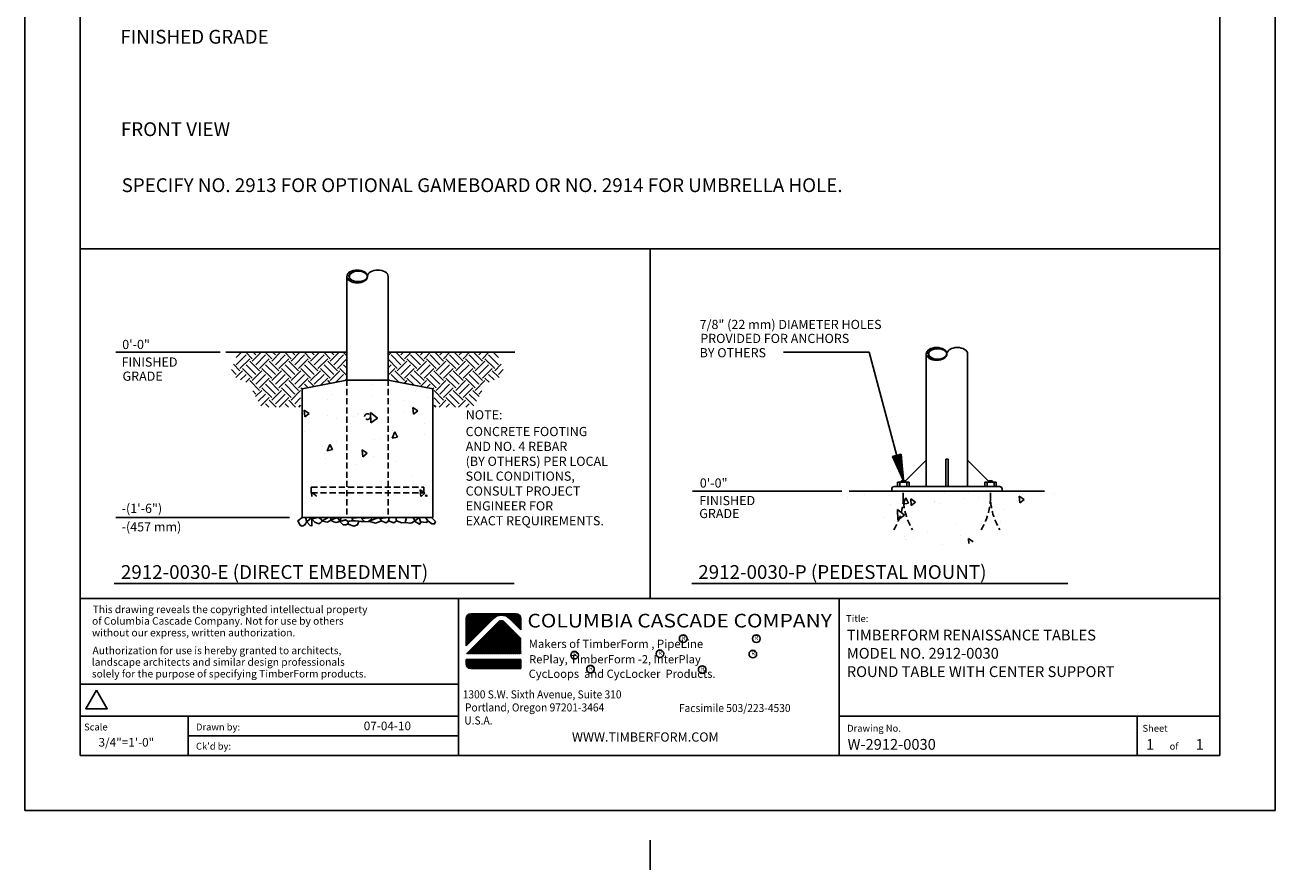
# Model space of a CAD drawing. Extents: x -9 to 141, y -7 to 181.
# Drawn here: x -2 to 134, y -7 to 85 of the extents above; entities that cross this region are included whole.
import ezdxf
from ezdxf.enums import TextEntityAlignment as Align

# ---------------------------------------------------------------- set-up
doc = ezdxf.new("R2010")
doc.units = 0
doc.header["$LTSCALE"] = 5.3333
doc.header["$MEASUREMENT"] = 0
doc.linetypes.add('HIDDEN2', pattern=[0.1875, 0.125, -0.0625])
doc.layers.get('0').update_dxf_attribs({"color": 2, "linetype": 'CONTINUOUS'})
for name, color, linetype in [('BOLD', 10, 'CONTINUOUS'), ('DIM', 4, 'CONTINUOUS'), ('HATCH', 9, 'CONTINUOUS'), ('HIDDEN', 3, 'HIDDEN2'), ('LEADERS', 7, 'CONTINUOUS'), ('NOTES', 7, 'CONTINUOUS'), ('TITLE', 7, 'CONTINUOUS')]:
    doc.layers.add(name, color=color, linetype=linetype)
doc.styles.add('ROMANC', font='ROMANC.shx')
doc.styles.add('ROMAND', font='romand', dxfattribs={"height": 1.5})
doc.styles.add('ROMANS', font='ROMANS', dxfattribs={"height": 1.8})

# ---------------------------------------------------------------- blocks, each defined once
blk = doc.blocks.new('*X3')
at = {"color": 0}
for p, q in [((380.55, 36.01), (381.66, 37.12)), ((380.55, 36.18), (381.48, 37.12)), ((380.55, 36.36), (381.3, 37.12)), ((380.55, 36.54), (381.13, 37.12)), ((380.55, 36.72), (380.95, 37.12)), ((380.55, 36.89), (380.77, 37.12)), ((380.55, 37.07), (380.6, 37.12)), ((380.58, 35.86), (381.83, 37.12)), ((380.62, 35.73), (382.01, 37.12)), ((380.68, 35.61), (382.19, 37.12)), ((380.75, 35.51), (382.36, 37.12)), ((380.84, 35.41), (382.54, 37.12)), ((380.93, 35.33), (382.72, 37.12)), ((381.04, 35.26), (382.89, 37.12)), ((381.15, 35.2), (383.07, 37.12)), ((381.28, 35.15), (383.25, 37.12)), ((381.43, 35.13), (383.43, 37.12)), ((381.6, 35.12), (383.6, 37.12)), ((381.78, 35.12), (383.78, 37.12)), ((381.96, 35.12), (383.96, 37.12)), ((382.13, 35.12), (384.13, 37.12)), ((382.31, 35.12), (384.31, 37.12)), ((382.49, 35.12), (384.49, 37.12)), ((382.66, 35.12), (384.66, 37.12)), ((382.84, 35.12), (384.84, 37.12)), ((383.02, 35.12), (385.02, 37.12)), ((383.19, 35.12), (385.19, 37.12)), ((383.37, 35.12), (385.37, 37.12)), ((383.55, 35.12), (385.55, 37.12)), ((383.72, 35.12), (385.72, 37.12)), ((383.9, 35.12), (385.9, 37.12)), ((384.08, 35.12), (386.08, 37.12)), ((384.25, 35.12), (386.25, 37.12)), ((384.43, 35.12), (386.43, 37.12)), ((384.61, 35.12), (386.61, 37.12)), ((384.78, 35.12), (386.78, 37.12)), ((384.96, 35.12), (386.96, 37.12)), ((385.14, 35.12), (387.14, 37.12)), ((385.31, 35.12), (387.31, 37.12)), ((385.49, 35.12), (387.49, 37.12)), ((385.67, 35.12), (387.67, 37.12)), ((385.84, 35.12), (387.84, 37.12)), ((386.02, 35.12), (388.02, 37.12)), ((386.2, 35.12), (388.2, 37.12)), ((386.37, 35.12), (388.37, 37.12)), ((386.55, 35.12), (388.55, 37.12)), ((386.73, 35.12), (388.73, 37.12)), ((386.91, 35.12), (388.91, 37.12)), ((387.08, 35.12), (389.08, 37.12)), ((387.26, 35.12), (389.26, 37.12)), ((387.44, 35.12), (389.44, 37.12)), ((387.61, 35.12), (389.61, 37.12)), ((387.79, 35.12), (389.79, 37.12)), ((387.97, 35.12), (389.97, 37.12)), ((388.14, 35.12), (390.14, 37.12)), ((388.32, 35.12), (390.32, 37.12)), ((388.5, 35.12), (390.5, 37.12)), ((388.67, 35.12), (390.67, 37.12)), ((388.85, 35.12), (390.85, 37.12)), ((389.03, 35.12), (391.03, 37.12)), ((389.2, 35.12), (391.2, 37.12)), ((389.38, 35.12), (391.38, 37.12)), ((389.56, 35.12), (391.56, 37.12)), ((389.73, 35.12), (391.73, 37.12)), ((389.91, 35.12), (391.91, 37.12)), ((390.09, 35.12), (392.09, 37.12)), ((390.26, 35.12), (392.26, 37.12)), ((390.44, 35.12), (392.44, 37.12)), ((390.62, 35.12), (392.55, 37.05)), ((390.79, 35.12), (392.55, 36.87)), ((390.97, 35.12), (392.55, 36.69)), ((391.15, 35.12), (392.55, 36.52)), ((391.32, 35.12), (392.55, 36.34)), ((391.5, 35.12), (392.55, 36.16)), ((391.68, 35.12), (392.55, 35.99)), ((391.86, 35.12), (392.55, 35.81)), ((392.03, 35.12), (392.55, 35.63)), ((392.21, 35.12), (392.55, 35.46)), ((392.39, 35.12), (392.55, 35.28))]:
    blk.add_line(p, q, dxfattribs=at)
blk = doc.blocks.new('*X2')
at = {"color": 0}
for p, q in [((380.55, 40.25), (387.41, 47.12)), ((380.55, 40.43), (387.24, 47.12)), ((380.55, 40.6), (387.06, 47.12)), ((380.55, 40.78), (386.88, 47.12)), ((380.55, 40.96), (386.71, 47.12)), ((380.55, 41.13), (386.53, 47.12)), ((380.55, 41.31), (386.35, 47.12)), ((380.55, 41.49), (386.18, 47.12)), ((380.55, 41.66), (386, 47.12)), ((380.55, 41.84), (385.82, 47.12)), ((380.55, 42.02), (385.65, 47.12)), ((380.55, 42.2), (385.47, 47.12)), ((380.55, 42.37), (385.29, 47.12)), ((380.55, 42.55), (385.12, 47.12)), ((380.55, 42.73), (384.94, 47.12)), ((380.55, 42.9), (384.76, 47.12)), ((380.55, 43.08), (384.59, 47.12)), ((380.55, 43.26), (384.41, 47.12)), ((380.55, 43.43), (384.23, 47.12)), ((380.55, 43.61), (384.06, 47.12)), ((380.55, 43.79), (383.88, 47.12)), ((380.55, 43.96), (383.7, 47.12)), ((380.55, 44.14), (383.53, 47.12)), ((380.55, 44.32), (383.35, 47.12)), ((380.55, 44.49), (383.17, 47.12)), ((380.55, 44.67), (383, 47.12)), ((380.55, 44.85), (382.82, 47.12)), ((380.55, 45.02), (382.64, 47.12)), ((380.55, 45.2), (382.47, 47.12)), ((380.55, 45.38), (382.29, 47.12)), ((380.55, 45.55), (382.11, 47.12)), ((380.55, 45.73), (381.93, 47.12)), ((380.55, 45.91), (381.76, 47.12)), ((380.55, 46.08), (381.58, 47.12)), ((380.56, 46.27), (381.39, 47.11)), ((380.63, 46.52), (381.14, 47.04)), ((386.89, 46.42), (387.59, 47.12)), ((387.29, 46.64), (387.77, 47.12)), ((387.57, 46.74), (387.95, 47.12)), ((387.81, 46.8), (388.12, 47.12)), ((388.02, 46.84), (388.3, 47.12)), ((388.21, 46.85), (388.48, 47.12)), ((388.38, 46.85), (388.65, 47.12)), ((388.55, 46.84), (388.83, 47.12)), ((388.7, 46.82), (389.01, 47.12)), ((388.85, 46.79), (389.18, 47.12)), ((388.99, 46.75), (389.36, 47.12)), ((389.13, 46.71), (389.54, 47.12)), ((389.25, 46.66), (389.71, 47.12)), ((389.38, 46.61), (389.89, 47.12)), ((389.49, 46.55), (390.07, 47.12)), ((389.61, 46.48), (390.24, 47.12)), ((389.71, 46.41), (390.42, 47.12)), ((389.81, 46.34), (390.6, 47.12)), ((389.91, 46.26), (390.77, 47.12)), ((390.01, 46.18), (390.95, 47.12)), ((390.1, 46.09), (391.13, 47.12)), ((390.18, 46), (391.3, 47.12)), ((390.27, 45.91), (391.48, 47.12)), ((390.36, 45.82), (391.65, 47.11)), ((390.45, 45.73), (391.8, 47.09)), ((390.54, 45.65), (391.93, 47.04)), ((390.63, 45.56), (392.05, 46.98)), ((390.71, 45.47), (392.16, 46.91)), ((390.8, 45.38), (392.25, 46.83)), ((390.89, 45.29), (392.33, 46.74)), ((390.98, 45.2), (392.41, 46.63)), ((391.07, 45.12), (392.47, 46.51)), ((391.16, 45.03), (392.51, 46.38)), ((391.24, 44.94), (392.54, 46.23)), ((391.33, 44.85), (392.55, 46.06)), ((391.42, 44.76), (392.55, 45.89)), ((391.51, 44.67), (392.55, 45.71)), ((391.6, 44.59), (392.55, 45.53)), ((391.69, 44.5), (392.55, 45.36)), ((391.77, 44.41), (392.55, 45.18)), ((391.86, 44.32), (392.55, 45)), ((391.95, 44.23), (392.55, 44.83)), ((392.04, 44.14), (392.55, 44.65)), ((392.13, 44.05), (392.55, 44.47)), ((392.22, 43.97), (392.55, 44.3)), ((392.31, 43.88), (392.55, 44.12)), ((392.39, 43.79), (392.55, 43.94)), ((392.48, 43.7), (392.55, 43.77))]:
    blk.add_line(p, q, dxfattribs=at)
blk = doc.blocks.new('*X1')
at = {"color": 0}
for p, q in [((380.61, 38.37), (387.83, 45.59)), ((380.7, 38.37), (387.98, 45.66)), ((380.79, 38.37), (388.1, 45.69)), ((380.87, 38.37), (388.21, 45.7)), ((380.96, 38.37), (388.3, 45.71)), ((381.05, 38.37), (388.38, 45.7)), ((381.14, 38.37), (388.46, 45.69)), ((381.23, 38.37), (388.53, 45.68)), ((381.32, 38.37), (388.6, 45.66)), ((381.4, 38.37), (388.67, 45.63)), ((381.49, 38.37), (388.73, 45.61)), ((381.58, 38.37), (388.79, 45.58)), ((381.67, 38.37), (388.84, 45.54)), ((381.76, 38.37), (388.89, 45.51)), ((381.85, 38.37), (388.94, 45.47)), ((381.94, 38.37), (388.99, 45.42)), ((382.02, 38.37), (389.03, 45.38)), ((382.11, 38.37), (389.08, 45.34)), ((382.2, 38.37), (389.12, 45.29)), ((382.29, 38.37), (389.17, 45.25)), ((382.38, 38.37), (389.21, 45.2)), ((382.47, 38.37), (389.26, 45.16)), ((382.55, 38.37), (389.3, 45.12)), ((382.64, 38.37), (389.34, 45.07)), ((382.73, 38.37), (389.39, 45.03)), ((382.82, 38.37), (389.43, 44.98)), ((382.91, 38.37), (389.48, 44.94)), ((383, 38.37), (389.52, 44.89)), ((383.08, 38.37), (389.56, 44.85)), ((383.17, 38.37), (389.61, 44.81)), ((383.26, 38.37), (389.65, 44.76)), ((383.35, 38.37), (389.7, 44.72)), ((383.44, 38.37), (389.74, 44.67)), ((383.53, 38.37), (389.79, 44.63)), ((383.61, 38.37), (389.83, 44.59)), ((383.7, 38.37), (389.87, 44.54)), ((383.79, 38.37), (389.92, 44.5)), ((383.88, 38.37), (389.96, 44.45)), ((383.97, 38.37), (390.01, 44.41)), ((384.06, 38.37), (390.05, 44.36)), ((384.14, 38.37), (390.1, 44.32)), ((384.23, 38.37), (390.14, 44.28)), ((384.32, 38.37), (390.18, 44.23)), ((384.41, 38.37), (390.23, 44.19)), ((384.5, 38.37), (390.27, 44.14)), ((384.59, 38.37), (390.32, 44.1)), ((384.68, 38.37), (390.36, 44.05)), ((384.76, 38.37), (390.4, 44.01)), ((384.85, 38.37), (390.45, 43.97)), ((384.94, 38.37), (390.49, 43.92)), ((385.03, 38.37), (390.54, 43.88)), ((385.12, 38.37), (390.58, 43.83)), ((385.21, 38.37), (390.63, 43.79)), ((385.29, 38.37), (390.67, 43.75)), ((385.38, 38.37), (390.71, 43.7)), ((385.47, 38.37), (390.76, 43.66)), ((385.56, 38.37), (390.8, 43.61)), ((385.65, 38.37), (390.85, 43.57)), ((385.74, 38.37), (390.89, 43.52)), ((385.82, 38.37), (390.93, 43.48)), ((385.91, 38.37), (390.98, 43.44)), ((386, 38.37), (391.02, 43.39)), ((386.09, 38.37), (391.07, 43.35)), ((386.18, 38.37), (391.11, 43.3)), ((386.27, 38.37), (391.16, 43.26)), ((386.35, 38.37), (391.2, 43.22)), ((386.44, 38.37), (391.24, 43.17)), ((386.53, 38.37), (391.29, 43.13)), ((386.62, 38.37), (391.33, 43.08)), ((386.71, 38.37), (391.38, 43.04)), ((386.8, 38.37), (391.42, 42.99)), ((386.88, 38.37), (391.47, 42.95)), ((386.97, 38.37), (391.51, 42.91)), ((387.06, 38.37), (391.55, 42.86)), ((387.15, 38.37), (391.6, 42.82)), ((387.24, 38.37), (391.64, 42.77)), ((387.33, 38.37), (391.69, 42.73)), ((387.42, 38.37), (391.73, 42.68)), ((387.5, 38.37), (391.77, 42.64)), ((387.59, 38.37), (391.82, 42.6)), ((387.68, 38.37), (391.86, 42.55)), ((387.77, 38.37), (391.91, 42.51)), ((387.86, 38.37), (391.95, 42.46)), ((387.95, 38.37), (392, 42.42)), ((388.03, 38.37), (392.04, 42.38)), ((388.12, 38.37), (392.08, 42.33)), ((388.21, 38.37), (392.13, 42.29)), ((388.3, 38.37), (392.17, 42.24)), ((388.39, 38.37), (392.22, 42.2)), ((388.48, 38.37), (392.26, 42.15)), ((388.56, 38.37), (392.31, 42.11)), ((388.65, 38.37), (392.35, 42.07)), ((388.74, 38.37), (392.39, 42.02)), ((388.83, 38.37), (392.44, 41.98)), ((388.92, 38.37), (392.48, 41.93)), ((389.01, 38.37), (392.53, 41.89)), ((389.09, 38.37), (392.55, 41.82)), ((389.18, 38.37), (392.55, 41.73)), ((389.27, 38.37), (392.55, 41.64)), ((389.36, 38.37), (392.55, 41.56)), ((389.45, 38.37), (392.55, 41.47)), ((389.54, 38.37), (392.55, 41.38)), ((389.62, 38.37), (392.55, 41.29)), ((389.71, 38.37), (392.55, 41.2)), ((389.8, 38.37), (392.55, 41.11)), ((389.89, 38.37), (392.55, 41.03)), ((389.98, 38.37), (392.55, 40.94)), ((390.07, 38.37), (392.55, 40.85)), ((390.16, 38.37), (392.55, 40.76)), ((390.24, 38.37), (392.55, 40.67)), ((390.33, 38.37), (392.55, 40.58)), ((390.42, 38.37), (392.55, 40.49)), ((390.51, 38.37), (392.55, 40.41)), ((390.6, 38.37), (392.55, 40.32)), ((390.69, 38.37), (392.55, 40.23)), ((390.77, 38.37), (392.55, 40.14)), ((390.86, 38.37), (392.55, 40.05)), ((390.95, 38.37), (392.55, 39.96)), ((391.04, 38.37), (392.55, 39.88)), ((391.13, 38.37), (392.55, 39.79)), ((391.22, 38.37), (392.55, 39.7)), ((391.3, 38.37), (392.55, 39.61)), ((391.39, 38.37), (392.55, 39.52)), ((391.48, 38.37), (392.55, 39.43)), ((391.57, 38.37), (392.55, 39.35)), ((391.66, 38.37), (392.55, 39.26)), ((391.75, 38.37), (392.55, 39.17)), ((391.83, 38.37), (392.55, 39.08)), ((391.92, 38.37), (392.55, 38.99)), ((392.01, 38.37), (392.55, 38.9)), ((392.1, 38.37), (392.55, 38.82)), ((392.19, 38.37), (392.55, 38.73)), ((392.28, 38.37), (392.55, 38.64)), ((392.37, 38.37), (392.55, 38.55)), ((392.45, 38.37), (392.55, 38.46)), ((392.54, 38.37), (392.55, 38.37))]:
    blk.add_line(p, q, dxfattribs=at)
blk = doc.blocks.new('*X6')
at = {"color": 0}
for p, q in [((18.68, 47.85), (19.26, 48.43)), ((18.69, 47.07), (19.75, 48.13)), ((19.09, 46.67), (20.15, 47.73)), ((20.42, 47.73), (19.72, 48.43)), ((20.42, 47.46), (21.38, 48.43)), ((20.82, 48.13), (20.51, 48.43)), ((20.82, 47.07), (21.88, 48.13)), ((21.21, 46.67), (22.27, 47.73)), ((22.54, 47.73), (21.84, 48.43)), ((22.54, 47.46), (23.5, 48.43)), ((22.94, 48.13), (22.64, 48.43)), ((22.94, 47.07), (24, 48.13)), ((23.33, 46.67), (24.4, 47.73)), ((24.66, 47.73), (23.96, 48.43)), ((24.66, 47.46), (25.62, 48.43)), ((25.06, 48.13), (24.76, 48.43)), ((25.06, 47.07), (26.12, 48.13)), ((25.46, 46.67), (26.52, 47.73)), ((26.78, 47.73), (26.08, 48.43)), ((26.78, 47.46), (27.75, 48.43)), ((27.18, 48.13), (26.88, 48.43)), ((27.18, 47.07), (28.24, 48.13)), ((27.58, 46.67), (28.64, 47.73)), ((28.9, 47.73), (28.2, 48.43)), ((28.9, 47.46), (29.87, 48.43)), ((29.3, 48.13), (29, 48.43)), ((29.3, 47.07), (30.36, 48.13)), ((29.7, 46.67), (30.69, 47.66)), ((30.69, 48.06), (30.33, 48.43)), ((18.69, 46.01), (18.15, 46.55)), ((19.09, 46.4), (18.38, 47.12)), ((18.62, 45.67), (19.36, 46.4)), ((20.42, 45.61), (19.36, 46.67)), ((20.82, 46.01), (19.75, 47.07)), ((21.21, 46.4), (20.15, 47.46)), ((20.42, 45.34), (21.48, 46.4)), ((22.54, 45.61), (21.48, 46.67)), ((22.94, 46.01), (21.88, 47.07)), ((23.33, 46.4), (22.27, 47.46)), ((22.54, 45.34), (23.6, 46.4)), ((24.66, 45.61), (23.6, 46.67)), ((25.06, 46.01), (24, 47.07)), ((25.46, 46.4), (24.4, 47.46)), ((24.66, 45.34), (25.72, 46.4)), ((26.78, 45.61), (25.72, 46.67)), ((27.18, 46.01), (26.12, 47.07)), ((27.58, 46.4), (26.52, 47.46)), ((26.78, 45.34), (27.84, 46.4)), ((28.9, 45.61), (27.84, 46.67)), ((29.3, 46.01), (28.24, 47.07)), ((29.7, 46.4), (28.64, 47.46)), ((28.9, 45.34), (29.96, 46.4)), ((30.69, 45.94), (29.96, 46.67)), ((30.69, 46.74), (30.36, 47.07)), ((17.91, 45.99), (17.91, 45.99)), ((19.16, 45.41), (19.75, 46.01)), ((19.71, 45.16), (20.15, 45.61)), ((21.21, 44.28), (20.15, 45.34)), ((20.82, 44.95), (21.88, 46.01)), ((21.21, 44.55), (22.27, 45.61)), ((22.94, 43.88), (21.88, 44.95)), ((23.33, 44.28), (22.27, 45.34)), ((22.94, 44.95), (24, 46.01)), ((23.33, 44.55), (24.4, 45.61)), ((25.06, 43.88), (24, 44.95)), ((25.46, 44.28), (24.4, 45.34)), ((25.06, 44.95), (26.12, 46.01)), ((25.46, 44.55), (26.52, 45.61)), ((26.48, 44.59), (26.12, 44.95)), ((27.14, 44.72), (26.52, 45.34)), ((27.18, 44.95), (28.24, 46.01)), ((27.9, 44.87), (28.64, 45.61)), ((28.25, 44.94), (28.24, 44.95)), ((28.91, 45.07), (28.64, 45.34)), ((29.56, 45.2), (30.36, 46.01)), ((30.55, 45.4), (30.69, 45.54)), ((20.82, 43.88), (20.48, 44.22)), ((20.79, 43.6), (21.48, 44.28)), ((21.08, 43.09), (21.88, 43.88)), ((22.54, 43.49), (21.48, 44.55)), ((22.54, 43.22), (23.6, 44.28)), ((22.94, 42.82), (24, 43.88)), ((24.66, 43.49), (23.6, 44.55)), ((24.66, 43.22), (25.69, 44.25)), ((25.82, 44.45), (25.72, 44.55)), ((21.37, 42.59), (22.27, 43.49)), ((22.24, 42.46), (21.88, 42.82)), ((23.03, 42.46), (22.27, 43.22)), ((23.37, 42.46), (24.4, 43.49)), ((24.36, 42.46), (24, 42.82)), ((25.15, 42.46), (24.4, 43.22)), ((25.06, 42.82), (25.69, 43.46)), ((25.49, 42.46), (25.69, 42.66))]:
    blk.add_line(p, q, dxfattribs=at)
blk = doc.blocks.new('*X7')
at = {"color": 0}
for p, q in [((30.03, 45), (30.03, 45)), ((34.44, 45.29), (34.44, 45.29)), ((35.78, 45.11), (35.78, 45.11)), ((33.34, 44.57), (33.34, 44.57)), ((38.09, 43.79), (38.09, 43.79)), ((28.5, 43), (28.5, 43)), ((29.03, 43.53), (29.03, 43.53)), ((33.29, 43.38), (33.29, 43.38)), ((36.71, 42.85), (36.71, 42.85)), ((39.46, 43.18), (39.46, 43.18)), ((26.01, 41.07), (25.94, 41.82)), ((26.47, 41.46), (25.94, 41.82)), ((26.01, 41.07), (26.47, 41.46)), ((28.46, 41.2), (28.46, 41.2)), ((29.41, 40.95), (29.41, 40.95)), ((31.3, 41.09), (31.3, 41.09)), ((31.71, 41.34), (31.71, 41.34)), ((31.85, 41.49), (31.85, 41.49)), ((33.17, 40.42), (33.15, 41.54)), ((33.9, 40.95), (33.15, 41.54)), ((33.17, 40.42), (33.9, 40.95)), ((36.88, 41.57), (36.88, 41.57)), ((37.82, 41.36), (37.76, 42.11)), ((38.28, 41.75), (37.76, 42.11)), ((37.82, 41.36), (38.28, 41.75)), ((25.91, 39.51), (25.91, 39.51)), ((30.96, 40.35), (30.96, 40.35)), ((35.53, 39.57), (35.53, 39.57)), ((38.98, 40.41), (38.98, 40.41)), ((29.42, 38.35), (29.42, 38.35)), ((33.57, 38.65), (33.57, 38.65)), ((34.22, 38.73), (34.22, 38.73)), ((35.49, 38.78), (35.8, 39.46)), ((35.49, 38.78), (36.08, 38.89)), ((36.08, 38.89), (35.8, 39.46)), ((39.02, 39.14), (39.02, 39.14)), ((27.91, 37.88), (27.91, 37.88)), ((28.18, 37.07), (28.18, 37.07)), ((28.42, 37.4), (28.73, 38.09)), ((28.42, 37.4), (29.01, 37.52)), ((29.01, 37.52), (28.73, 38.09)), ((32.31, 36.73), (32.24, 37.48)), ((32.77, 37.12), (32.24, 37.48)), ((32.31, 36.73), (32.77, 37.12)), ((28.29, 36.51), (28.29, 36.51)), ((31.59, 35.95), (31.59, 35.95)), ((33.47, 36.74), (33.47, 36.74)), ((35.84, 36.21), (35.84, 36.21)), ((30.45, 34.63), (30.45, 34.63)), ((35.14, 34.08), (35.14, 34.08)), ((37.76, 34.58), (37.76, 34.58)), ((26.76, 32.43), (26.73, 32.85)), ((27.25, 32.49), (26.73, 32.85)), ((30.35, 33.7), (30.35, 33.7)), ((38.11, 33.77), (38.11, 33.77)), ((38.61, 32.43), (38.54, 33.14)), ((39.07, 32.78), (38.54, 33.14)), ((38.65, 32.43), (39.07, 32.78)), ((27.18, 32.43), (27.25, 32.49)), ((39.12, 32.43), (39.2, 32.61)), ((39.3, 32.43), (39.2, 32.61))]:
    blk.add_line(p, q, dxfattribs=at)
blk = doc.blocks.new('*X8')
at = {"color": 0}
for p, q in [((71.83, 47.78), (71.83, 47.78)), ((73.64, 48.05), (73.64, 48.05)), ((77.9, 47.02), (78.2, 47.7)), ((78.49, 47.13), (78.2, 47.7)), ((79.17, 48.1), (79.17, 48.1)), ((82.42, 48.24), (82.42, 48.24)), ((84.46, 47.67), (84.46, 47.67)), ((84.97, 48.39), (84.98, 48.43)), ((84.97, 48.39), (85.15, 48.43)), ((86.08, 47.73), (86.08, 47.73)), ((90.6, 47.15), (90.54, 47.9)), ((91.06, 47.54), (90.54, 47.9)), ((90.87, 48.12), (90.87, 48.12)), ((94.38, 48.2), (94.38, 48.2)), ((76.49, 46.94), (76.49, 46.94)), ((77.32, 45.3), (77.29, 46.43)), ((78.04, 45.83), (77.29, 46.43)), ((77.9, 47.02), (78.49, 47.13)), ((78.79, 46.86), (78.72, 47.61)), ((79.25, 47.25), (78.72, 47.61)), ((78.79, 46.86), (79.25, 47.25)), ((81.28, 47.33), (81.28, 47.33)), ((81.31, 47.29), (81.31, 47.29)), ((82.02, 47.13), (82.02, 47.13)), ((88.97, 46.44), (88.97, 46.44)), ((90.6, 47.15), (91.06, 47.54)), ((75.91, 45.61), (75.91, 45.61)), ((77.32, 45.3), (78.04, 45.83)), ((88.14, 45.74), (88.14, 45.74)), ((88.55, 45.09), (88.55, 45.09)), ((78.95, 44.3), (78.95, 44.3)), ((80.53, 44.06), (80.53, 44.06)), ((83.58, 44.85), (83.58, 44.85)), ((84.18, 43.63), (84.18, 43.63)), ((78.09, 43.51), (78.09, 43.51)), ((78.18, 43.17), (78.18, 43.17)), ((79, 43.41), (79, 43.41)), ((82.21, 42.68), (82.21, 42.68)), ((85.07, 42.73), (85.02, 43.27)), ((85.52, 42.93), (85.02, 43.27))]:
    blk.add_line(p, q, dxfattribs=at)
blk = doc.blocks.new('*X4')
at = {"color": 0}
for p, q in [((4.7807, 6.634), (4.8374, 6.634)), ((4.7864, 6.6349), (4.8374, 6.6349)), ((4.7921, 6.6359), (4.8374, 6.6359)), ((4.7978, 6.6368), (4.8374, 6.6368)), ((4.8034, 6.6378), (4.8374, 6.6378)), ((4.8091, 6.6387), (4.8374, 6.6387)), ((4.8148, 6.6397), (4.8374, 6.6397)), ((4.8204, 6.6406), (4.8374, 6.6406)), ((4.8261, 6.6415), (4.8374, 6.6415)), ((4.8318, 6.6425), (4.8374, 6.6425)), ((4.6589, 6.6132), (4.8374, 6.6132)), ((4.6617, 6.6141), (4.8374, 6.6141)), ((4.6646, 6.6122), (4.8374, 6.6122)), ((4.6673, 6.6151), (4.8374, 6.6151)), ((4.6702, 6.6113), (4.8374, 6.6113)), ((4.673, 6.616), (4.8374, 6.616)), ((4.6759, 6.6104), (4.8374, 6.6104)), ((4.6787, 6.617), (4.8374, 6.617)), ((4.6816, 6.6094), (4.8374, 6.6094)), ((4.6843, 6.6179), (4.8374, 6.6179)), ((4.6872, 6.6085), (4.8374, 6.6085)), ((4.69, 6.6189), (4.8374, 6.6189)), ((4.6929, 6.6075), (4.8374, 6.6075)), ((4.6957, 6.6198), (4.8374, 6.6198)), ((4.6986, 6.6066), (4.8374, 6.6066)), ((4.7013, 6.6208), (4.8374, 6.6208)), ((4.7043, 6.6056), (4.8374, 6.6056)), ((4.707, 6.6217), (4.8374, 6.6217)), ((4.7099, 6.6047), (4.8374, 6.6047)), ((4.7127, 6.6226), (4.8374, 6.6226)), ((4.7156, 6.6037), (4.8374, 6.6037)), ((4.7184, 6.6236), (4.8374, 6.6236)), ((4.7213, 6.6028), (4.8374, 6.6028)), ((4.724, 6.6245), (4.8374, 6.6245)), ((4.7269, 6.6018), (4.8374, 6.6018)), ((4.7297, 6.6255), (4.8374, 6.6255)), ((4.7326, 6.6009), (4.8374, 6.6009)), ((4.7354, 6.6264), (4.8374, 6.6264)), ((4.7383, 6.6), (4.8374, 6.6)), ((4.741, 6.6274), (4.8374, 6.6274)), ((4.744, 6.599), (4.8374, 6.599)), ((4.7467, 6.6283), (4.8374, 6.6283)), ((4.7496, 6.5981), (4.8374, 6.5981)), ((4.7524, 6.6293), (4.8374, 6.6293)), ((4.7553, 6.5971), (4.8374, 6.5971)), ((4.7581, 6.6302), (4.8374, 6.6302)), ((4.761, 6.5962), (4.8374, 6.5962)), ((4.7637, 6.6311), (4.8374, 6.6311)), ((4.7666, 6.5952), (4.8374, 6.5952)), ((4.7694, 6.6321), (4.8374, 6.6321)), ((4.7723, 6.5943), (4.8374, 6.5943)), ((4.7751, 6.633), (4.8374, 6.633)), ((4.778, 6.5933), (4.8374, 6.5933)), ((4.7837, 6.5924), (4.8374, 6.5924)), ((4.7893, 6.5915), (4.8374, 6.5915)), ((4.795, 6.5905), (4.8374, 6.5905)), ((4.8007, 6.5896), (4.8374, 6.5896)), ((4.8063, 6.5886), (4.8374, 6.5886)), ((4.812, 6.5877), (4.8374, 6.5877)), ((4.8177, 6.5867), (4.8374, 6.5867)), ((4.8233, 6.5858), (4.8374, 6.5858)), ((4.829, 6.5848), (4.8374, 6.5848)), ((4.8347, 6.5839), (4.8374, 6.5839))]:
    blk.add_line(p, q, dxfattribs=at)
blk = doc.blocks.new('ARROW-2D')
blk.add_lwpolyline([(0, 0), (0.18, 0.03), (0.18, -0.03)], close=True)
blk.add_blockref('*X4', (-4.6574, -6.6134))

msp = doc.modelspace()

# ---------------------------------------------------------------- hatches: boundary and pattern name
h = msp.add_hatch()
h.set_pattern_fill('ANSI32', scale=0.75, angle=360, style=0)
h.set_pattern_definition([(135, (35.2468, 59.89435), (-0.198874, -0.198874), []), (135, (35.2468, 60.02693), (-0.198874, -0.198874), [])])
edge = h.paths.add_edge_path(flags=16)
edge.add_ellipse((34.24029, 57.17658), major_axis=(-1.0065, 0), ratio=0.560825313, start_angle=0, end_angle=360)
edge = h.paths.add_edge_path()
edge.add_ellipse((34.12179, 57.17658), major_axis=(-1.125, 0), ratio=0.619691455, start_angle=0, end_angle=360)
h = msp.add_hatch()
h.set_pattern_fill('ANSI32', scale=0.75, angle=360, style=0)
h.set_pattern_definition([(135, (98.3244, 51.46144), (-0.198874, -0.198874), []), (135, (98.3244, 51.59402), (-0.198874, -0.198874), [])])
edge = h.paths.add_edge_path(flags=16)
edge.add_ellipse((97.3179, 48.74367), major_axis=(-1.0065, 0), ratio=0.560825313, start_angle=0, end_angle=360)
edge = h.paths.add_edge_path()
edge.add_ellipse((97.1994, 48.74367), major_axis=(-1.125, 0), ratio=0.619691455, start_angle=0, end_angle=360)

# ---------------------------------------------------------------- linework, layer by layer
at = {"color": 7}
for p, q in [((32.99679, 57.17658), (32.99679, 45.92367)), ((37.49679, 57.17658), (37.49679, 45.92367)), ((19.83756, 48.92367), (32.99679, 48.92367)), ((37.49679, 48.92367), (51.28055, 48.92367)), ((96.0744, 34.29186), (96.0744, 48.74367)), ((100.5744, 34.29186), (100.5744, 48.74367)), ((32.99679, 45.89867), (28.12179, 44.92367)), ((28.12179, 44.92367), (28.12179, 30.92367)), ((32.99679, 45.89867), (37.49679, 45.89867)), ((37.49679, 45.89867), (42.37179, 44.92367)), ((42.37179, 44.92367), (42.37179, 30.92367)), ((96.0744, 37.16686), (93.79315, 34.88561)), ((98.1994, 37.29186), (98.4494, 37.29186)), ((98.1994, 37.29186), (98.1994, 34.29186)), ((98.4494, 37.29186), (98.4494, 34.29186)), ((100.5744, 37.16686), (102.85565, 34.88561)), ((92.3244, 34.04186), (92.3244, 33.79186)), ((92.5744, 34.29186), (104.0744, 34.29186)), ((92.9494, 34.79186), (94.1994, 34.79186)), ((92.9494, 34.79186), (92.9494, 34.29186)), ((93.1994, 34.79186), (93.1994, 34.29186)), ((93.3869, 34.91686), (93.3244, 34.85436)), ((93.3244, 34.85436), (93.3244, 34.79186)), ((93.3244, 34.85436), (93.8244, 34.85436)), ((93.3869, 34.91686), (93.7619, 34.91686)), ((93.7619, 34.91686), (93.8244, 34.85436)), ((93.8244, 34.85436), (93.8244, 34.79186)), ((93.9494, 34.79186), (93.9494, 34.29186)), ((94.1994, 34.79186), (94.1994, 34.29186)), ((102.4494, 34.79186), (102.4494, 34.29186)), ((102.4494, 34.79186), (103.6994, 34.79186)), ((102.6994, 34.79186), (102.6994, 34.29186)), ((102.8869, 34.91686), (102.8244, 34.85436)), ((102.8244, 34.85436), (103.3244, 34.85436)), ((102.8244, 34.85436), (102.8244, 34.79186)), ((102.8869, 34.91686), (103.2619, 34.91686)), ((103.2619, 34.91686), (103.3244, 34.85436)), ((103.3244, 34.85436), (103.3244, 34.79186)), ((103.4494, 34.79186), (103.4494, 34.29186)), ((103.6994, 34.79186), (103.6994, 34.29186)), ((104.3244, 34.04186), (104.3244, 33.79186)), ((87.67137, 33.79186), (108.95872, 33.79186)), ((28.12179, 30.92367), (42.37179, 30.92367))]:
    msp.add_line(p, q, dxfattribs=at)
for centre, start, end in [((92.5744, 34.04186), 90, 180), ((104.0744, 34.04186), 0, 90)]:
    msp.add_arc(centre, 0.25, start, end, dxfattribs=at)
for centre, major_axis, ratio in [((34.12179, 57.17658), (-1.125, 0), 0.619691455), ((34.24029, 57.17658), (-1.0065, 0), 0.560825313), ((97.1994, 48.74367), (-1.125, 0), 0.619691455), ((97.3179, 48.74367), (-1.0065, 0), 0.560825313)]:
    msp.add_ellipse(centre, major_axis=major_axis, ratio=ratio, dxfattribs=at)
at = {"color": 7, "extrusion": (0, 0, -1)}
for centre in [(36.37179, 57.17658), (99.4494, 48.74367)]:
    msp.add_ellipse(centre, major_axis=(1.125, 0), ratio=0.619691455, start_param=3.141592654, end_param=6.283185307, dxfattribs=at)
at = {"layer": 'BOLD'}
for p, q in [((3.96, 168.96), (3.96, 5.04)), ((128.04, 168.96), (128.04, 5.04)), ((3.96, 60.19996), (128.04, 60.19996)), ((66, 60.19996), (66, 22.10635)), ((3.96, 22.10635), (128.04, 22.10635)), ((3.96, 5.04), (128.04, 5.04))]:
    msp.add_line(p, q, dxfattribs=at)
at = {"layer": 'DIM'}
for p, q in [((19.20713, 48.92367), (7.8569, 48.92367)), ((86.88376, 33.79186), (70.64462, 33.79186)), ((26.74024, 30.92367), (7.8569, 30.92367)), ((7.68038, 23.73459), (51.19913, 23.73459)), ((70.53652, 23.73459), (111.50513, 23.73459))]:
    msp.add_line(p, q, dxfattribs=at)
at = {"layer": 'HATCH'}
for points in [[(28.12179, 30.92367), (27.64474, 30.56386), (27.89892, 30.08405), (28.09663, 29.99938), (28.37905, 30.11227), (28.63324, 30.47918), (28.63324, 30.47918), (28.49203, 30.92367)], [(28.63324, 30.47918), (29.0004, 30.05582), (29.1981, 30.0276), (29.16985, 30.92367)], [(29.17407, 30.78978), (29.50877, 30.42274), (29.93241, 30.25339), (30.15835, 30.39451), (30.29957, 30.53563), (30.1866, 30.76142), (29.90417, 30.92367)], [(30.28547, 30.52155), (30.89267, 30.42274), (30.89267, 30.42274), (31.25982, 30.64853), (31.25982, 30.92367), (30.94915, 30.92367)], [(31.23464, 30.63304), (31.59874, 30.45096), (31.82468, 30.39451), (32.24832, 30.50741), (32.24832, 30.50741), (32.13535, 30.70498), (31.9659, 30.92367)], [(32.24832, 30.50741), (32.84142, 30.67675), (33.1521, 30.50741), (33.63223, 30.59208), (33.5475, 30.92367), (32.38954, 30.92367)], [(32.24832, 30.50741), (32.60685, 30.13105), (32.87993, 30.13105), (33.15301, 30.23339), (33.15279, 30.50753), (32.89974, 30.64497)], [(34.90315, 30.50741), (35.30353, 30.47218), (35.81556, 30.92367), (34.59946, 30.82712)], [(35.36571, 30.527), (36.12278, 30.30162), (36.5324, 30.47218), (36.77135, 30.57452), (36.5324, 30.92367)], [(40.35555, 30.5404), (40.90171, 30.19928), (40.90171, 30.19928), (41.03825, 30.40395), (41.03825, 30.40395), (40.86758, 30.92367)]]:
    msp.add_lwpolyline(points, close=True, dxfattribs=at)
for points in [[(33.13059, 30.22499), (33.76745, 29.9946), (34.14293, 30.13105), (34.14293, 30.13105), (34.31565, 30.52805), (33.70339, 30.58541), (33.219, 30.51921)], [(33.63223, 30.59208), (34.536, 30.50741), (34.90315, 30.50741), (34.90315, 30.50741), (34.50775, 30.92367), (33.56106, 30.87057)], [(36.77135, 30.57452), (37.24924, 30.36984), (37.48819, 30.50629), (37.55646, 30.67685), (37.55646, 30.92367), (36.58972, 30.83992)], [(37.51881, 30.5828), (38.10262, 30.33573), (38.10262, 30.33573), (38.40984, 30.57452), (38.34157, 30.92367), (38.20503, 30.92367), (37.55646, 30.88153)], [(38.40984, 30.57452), (38.99014, 30.36984), (39.33149, 30.40395), (39.33149, 30.40395), (39.50217, 30.92367), (39.22909, 30.92367), (38.44397, 30.92367)], [(39.33149, 30.40395), (39.87766, 30.30162), (40.08247, 30.36984), (40.35555, 30.5404), (40.32141, 30.74508), (40.18487, 30.92367), (39.57044, 30.92367)], [(40.93585, 30.92367), (41.55028, 30.92367), (41.82336, 30.57452), (41.68682, 30.40395), (41.01456, 30.47609)], [(41.82336, 30.57452), (42.26712, 30.23339), (42.5402, 30.23339), (42.5402, 30.23339), (42.64261, 30.50629), (42.19885, 30.92367), (41.57073, 30.89752)]]:
    msp.add_lwpolyline(points, dxfattribs=at)
at = {"layer": 'HIDDEN'}
for p, q in [((32.99679, 45.92367), (32.99679, 30.92367)), ((37.49679, 45.92367), (37.49679, 30.92367)), ((29.12179, 34.23617), (41.37179, 34.23617)), ((29.12179, 34.23617), (29.12179, 33.61117)), ((41.37179, 34.23617), (41.37179, 33.61117)), ((29.12179, 33.61117), (41.37179, 33.61117))]:
    msp.add_line(p, q, dxfattribs=at)
msp.add_circle((35.24679, 41.92367), 0.3125, dxfattribs=at)
for centre, start, end in [((86.56561, 33.24856), 328.6652144, 3.0006422), ((100.5679, 33.24856), 176.9993578, 211.3347856), ((96.06561, 33.24856), 328.6652144, 3.0006422), ((110.0679, 33.24856), 176.9993578, 211.3347856)]:
    msp.add_arc(centre, 7.01076, start, end, dxfattribs=at)
at = {"layer": 'LEADERS', "elevation": 16}
msp.add_lwpolyline([(93.61276, 34.91686), (89.85924, 48.92777), (80.52709, 48.92777)], dxfattribs=at)
at = {"layer": 'NOTES'}
for p, q in [((-2.04, 174.96), (-2.04, -0.96)), ((134.04, 174.96), (134.04, -0.96)), ((-2.04, -0.96), (134.04, -0.96)), ((66, -4.2), (66, -7.44))]:
    msp.add_line(p, q, dxfattribs=at)
at = {"layer": 'TITLE', "color": 1}
for p, q in [((45.1635, 22.10635), (45.1635, 5.04)), ((86.60175, 22.10635), (86.60175, 5.04))]:
    msp.add_line(p, q, dxfattribs=at)
at = {"layer": 'TITLE', "color": 2}
for p, q in [((46.48725, 20.4369), (51.43724, 20.4369)), ((45.99225, 16.9807), (48.95345, 19.9419)), ((45.99225, 16.9807), (45.99225, 19.9419)), ((51.93223, 18.7132), (50.70353, 19.9419)), ((51.93223, 19.9419), (51.93223, 18.7132)), ((51.93223, 15.48691), (45.99225, 15.48691)), ((45.99225, 14.99191), (45.99225, 15.48691)), ((51.93223, 15.48691), (51.93223, 14.49691)), ((51.93223, 14.49691), (46.48725, 14.49691)), ((3.96, 12.79), (45.1635, 12.79)), ((3.96, 9.29), (45.1635, 9.29)), ((15.74025, 9.29), (15.74025, 5.04459)), ((128.04, 9.28999), (86.60175, 9.28999)), ((119.04002, 5.04), (119.04002, 9.28999)), ((45.1635, 7.16729), (15.74025, 7.16729))]:
    msp.add_line(p, q, dxfattribs=at)
at = {"layer": 'TITLE'}
msp.add_lwpolyline([(5.74118, 12.13551), (4.57594, 10.11725), (6.90642, 10.11725)], close=True, dxfattribs=at)
for centre, radius in [((69.61883, 17.74536), 0.42387), ((77.57728, 17.74536), 0.42387), ((57.79232, 15.94822), 0.41597), ((67.07845, 16.10307), 0.41597), ((77.1952, 16.06219), 0.41597), ((59.52295, 14.42421), 0.41597), ((71.67973, 14.38334), 0.41597)]:
    msp.add_circle(centre, radius, dxfattribs=at)
at = {"layer": 'TITLE', "color": 2}
for centre, radius, start, end in [((46.48725, 19.9419), 0.495, 90, 180), ((51.43724, 19.9419), 0.495, 0, 90), ((49.82849, 19.06686), 1.2375, 45, 135), ((46.48725, 14.99191), 0.495, 180, 270)]:
    msp.add_arc(centre, radius, start, end, dxfattribs=at)

# ---------------------------------------------------------------- block references
at = {"color": 7}
msp.add_blockref('*X8', (15.6576, -14.63691), dxfattribs=at)
at = {"layer": 'HATCH'}
for name, p in [('*X6', (2.27511, 0.4949)), ('*X7', (2.42874, 0.8074))]:
    msp.add_blockref(name, p, dxfattribs=at)
at = {"layer": 'HATCH', "xscale": -1}
msp.add_blockref('*X6', (68.18295, 0.4949), dxfattribs=at)
at = {"layer": 'LEADERS', "xscale": 16, "yscale": 16, "zscale": 16, "rotation": 104.9973702539251}
msp.add_blockref('ARROW-2D', (93.61276, 34.91686, 32), dxfattribs=at)
at = {"layer": 'TITLE', "color": 2, "xscale": 0.4949987625000034, "yscale": 0.4949987624999999, "zscale": 0.4949987624999999}
for name in ['*X2', '*X3']:
    msp.add_blockref(name, (-142.3774, -2.88729), dxfattribs=at)
at = {"layer": 'TITLE', "color": 6, "xscale": 0.4949987625000034, "yscale": 0.4949987624999999, "zscale": 0.4949987624999999}
msp.add_blockref('*X1', (-142.3774, -2.88729), dxfattribs=at)

# ---------------------------------------------------------------- texts
at = {"color": 0, "insert": (57.50747, 7.5378), "char_height": 1, "width": 46.2784206, "attachment_point": 1, "style": 'ROMAND'}
msp.add_mtext('{\\fArial|b0|i0|c0|p34;WWW.TIMBERFORM.COM}', dxfattribs=at)
at = {"layer": 'DIM', "style": 'ROMAND'}
for s, height, p in [('FINISHED GRADE ', 1.5, (8.33286, 82.51819)), ('7/8" (22 mm) DIAMETER HOLES ', 0.9999999, (71.40063, 51.44989)), ('PROVIDED FOR ANCHORS', 0.9999999, (71.47081, 49.92922)), ('BY OTHERS ', 1, (71.40063, 48.37283)), ('FINISHED ', 1, (8.47525, 47.35547)), ('GRADE', 1, (8.57542, 45.81895)), ('NOTE:', 1, (45.94245, 41.61271)), ('CONCRETE FOOTING', 0.9999999, (45.93084, 39.79343)), ('AND NO. 4 REBAR', 0.9999999, (45.93084, 38.17439)), ('(BY OTHERS) PER LOCAL', 0.9999999, (45.93084, 36.55534)), ('SOIL CONDITIONS, ', 0.9999999, (45.93084, 34.93629)), ('CONSULT PROJECT', 0.9999999, (45.93084, 33.31724)), ('ENGINEER FOR', 0.9999999, (45.93084, 31.6982)), ('FINISHED ', 1, (71.36271, 32.27872)), ('GRADE', 1, (71.36271, 30.8681)), ('EXACT REQUIREMENTS.', 0.9999999, (45.93084, 30.07915)), ('2912-0030-E (DIRECT EMBEDMENT)', 1.5, (8.40032, 24.24629)), ('2912-0030-P (PEDESTAL MOUNT)', 1.5, (71.25646, 24.24629))]:
    msp.add_text(s, height=height, dxfattribs=at).set_placement(p)
for s, p in [('0\'-0"', (8.54379, 49.7733)), ('0\'-0"', (71.42319, 34.68835)), ('-(1\'-6")', (8.48004, 31.92988)), ('-(457 mm)', (8.48004, 29.92031))]:
    msp.add_text(s, height=1, dxfattribs=at).set_placement(p, align=Align.MIDDLE_LEFT)
at = {"layer": 'NOTES', "style": 'ROMAND'}
for s, p in [('%%UFRONT VIEW', (8.39837, 72.45528)), ('SPECIFY NO. 2913 FOR OPTIONAL GAMEBOARD OR NO. 2914 FOR UMBRELLA HOLE.', (8.47649, 66.36146))]:
    msp.add_text(s, height=1.5, dxfattribs=at).set_placement(p)
at = {"layer": 'TITLE', "style": 'ROMAND'}
for s, height, p in [('This drawing reveals the copyrighted intellectual property', 0.8125, (5.33163, 20.523)), ('of Columbia Cascade Company. Not for use by others', 0.8125, (5.25762, 19.26594)), ('without our express, written authorization.', 0.8125, (5.25744, 17.98862)), ('Makers of TimberForm , PipeLine ', 0.9079227, (52.79405, 16.72536)), ('Authorization for use is hereby granted to architects,', 0.8125, (5.31091, 16.05133)), ('landscape architects and similar design professionals', 0.8125, (5.23689, 14.79427)), ('RePlay, TimberForm -2, InterPlay', 0.8909978, (52.83888, 15.0583)), ('solely for the purpose of specifying TimberForm products.', 0.8125, (5.23671, 13.51695)), ('CycLoops  and CycLocker  Products.', 0.8909978, (52.7952, 13.47809))]:
    msp.add_text(s, height=height, dxfattribs=at).set_placement(p)
at = {"layer": 'TITLE', "color": 5, "style": 'ROMAND', "width": 0.966387}
msp.add_text('COLUMBIA CASCADE COMPANY', height=1.4849963, dxfattribs=at).set_placement((52.65774, 18.96133), (85.80126, 18.96133), align=Align.FIT)
at = {"layer": 'TITLE', "style": 'ROMANS', "oblique": 10}
for s, height, p in [('Title:', 0.749998, (87.34869, 19.55431)), ('Scale', 0.75, (4.3908, 7.75103)), ('Drawn by:', 0.75, (16.5735, 7.75103)), ('Drawing No.', 0.7499981, (87.45942, 7.61671)), ('Sheet ', 0.749998, (119.61042, 7.60981)), ("Ck'd by:", 0.75, (16.5735, 5.66332)), ('of', 0.749998, (122.56664, 5.65419))]:
    msp.add_text(s, height=height, dxfattribs=at).set_placement(p)
at = {"layer": 'TITLE', "style": 'ROMAND'}
for height, p in [(0.5044, (69.65539, 17.75911)), (0.5044, (77.56962, 17.77291)), (0.495, (67.1157, 16.13573)), (0.495, (77.23314, 16.09659)), (0.495, (57.82957, 15.98089)), (0.495, (59.56021, 14.45687)), (0.495, (71.71768, 14.41773))]:
    msp.add_text('R', height=height, dxfattribs=at).set_placement(p, align=Align.MIDDLE)
at = {"layer": 'TITLE', "linetype": 'Continuous', "style": 'ROMANC'}
for s, height, p in [('TIMBERFORM RENAISSANCE TABLES', 1.171875, (87.42514, 17.5448)), ('MODEL NO. 2912-0030', 1.171875, (87.42514, 15.56426)), ('ROUND TABLE WITH CENTER SUPPORT', 1.171875, (87.42514, 13.5662)), ('07-04-10', 0.9375, (34.83641, 7.77896)), ('3/4"=1\'-0"', 0.9375, (5.96321, 5.99484)), ('W-2912-0030', 1.171875, (87.50562, 5.64949)), ('1', 1.17188, (120.00784, 5.64196)), ('1', 1.17188, (125.40749, 5.64196))]:
    msp.add_text(s, height=height, dxfattribs=at).set_placement(p)
at = {"layer": 'TITLE', "style": 'ROMANS', "oblique": 10, "width": 0.93}
for s, height, p in [('1300 S.W. Sixth Avenue, Suite 310', 0.8775159, (45.61219, 11.23883)), ('Portland, Oregon 97201-3464', 0.8775159, (45.8609, 9.81809)), ('Facsimile 503/223-4530', 0.8775159, (69.14476, 9.75569)), ('U.S.A.', 0.877516, (45.78437, 8.39735))]:
    msp.add_text(s, height=height, dxfattribs=at).set_placement(p)

doc.saveas('drawing.dxf')
